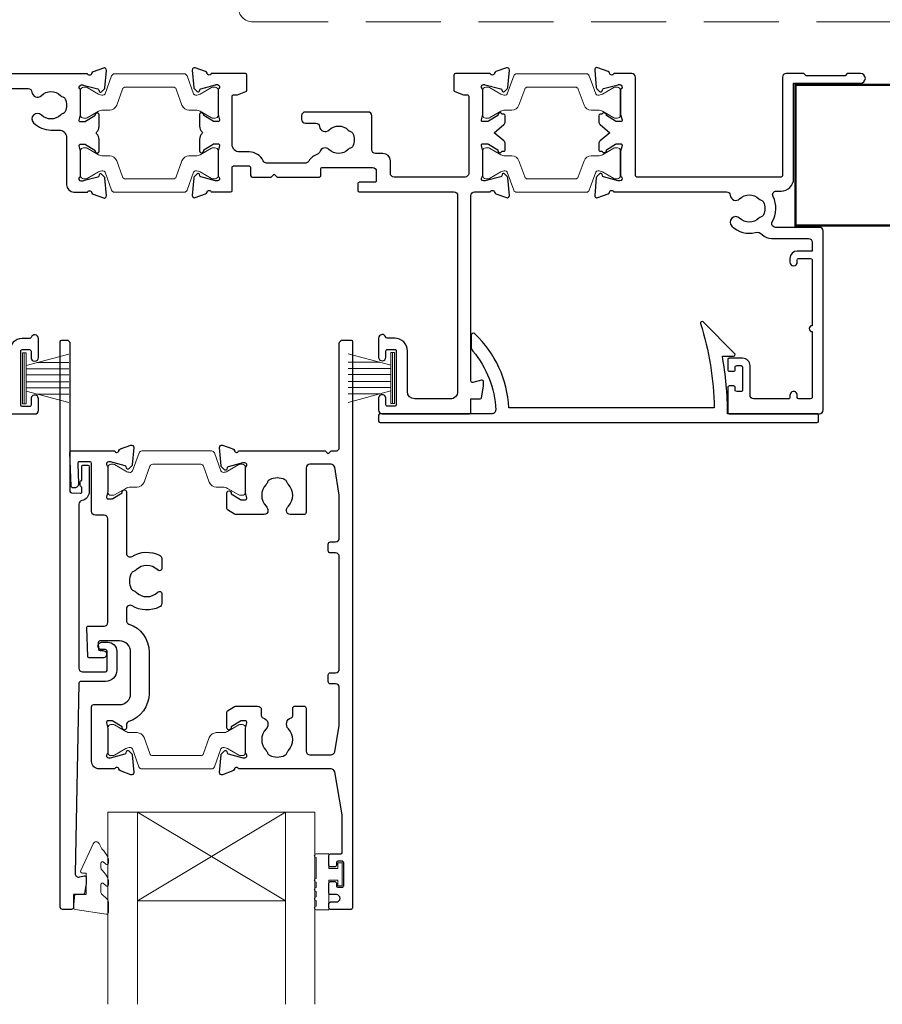
# Model space of a CAD drawing. Units: millimetres. Extents: x 23 to 1018, y -511 to 568.
# Drawn here: x 150 to 267, y 119 to 252 of the extents above; entities that cross this region are included whole.
import ezdxf

# ---------------------------------------------------------------- set-up
doc = ezdxf.new("R2010")
doc.units = ezdxf.units.MM
doc.header["$MEASUREMENT"] = 0
doc.linetypes.add('DASHED', pattern=[19.049999999999997, 12.7, -6.35])
doc.layers.add('APL Joinery', color=2, linetype='Continuous')

msp = doc.modelspace()

# ---------------------------------------------------------------- linework, layer by layer
at = {"layer": 'APL Joinery', "color": 252, "lineweight": 15}
for p, q in [((150.2202566010917, 200.0622358497536), (150.2202566010917, 206.9622358497535)), ((150.2202566010917, 206.9622358497535), (150.7202566010917, 206.9622358497535)), ((150.4702566010917, 200.0622358497536), (150.4702566010917, 206.9622358497535)), ((150.7202566010917, 200.0622358497536), (150.7202566010917, 206.9622358497535)), ((150.7202566010917, 205.2607930082687), (156.4702566010917, 206.8015008647483)), ((200.0202461419656, 205.2997419735112), (194.2702461419656, 206.8404498299908)), ((200.0202461419656, 200.1011848149961), (200.0202461419656, 207.001184814996)), ((200.5202461419656, 207.001184814996), (200.0202461419656, 207.001184814996)), ((200.2702461419656, 200.1011848149961), (200.2702461419656, 207.001184814996)), ((200.5202461419656, 200.1011848149961), (200.5202461419656, 207.001184814996)), ((152.1811411737725, 205.6522358497538), (156.4702566010917, 205.6522358497538)), ((198.5593615692848, 205.6911848149963), (194.2702461419656, 205.6911848149963)), ((150.7202566010917, 204.8122358497538), (156.4702566010917, 204.8122358497538)), ((150.7202566010917, 203.9722358497537), (156.4702566010917, 203.972235849754)), ((200.0202461419656, 204.8511848149964), (194.2702461419656, 204.8511848149964)), ((200.0202461419656, 204.0111848149962), (194.2702461419656, 204.0111848149966)), ((150.7202566010917, 203.0522358497536), (156.4702566010917, 203.052235849754)), ((200.0202461419656, 203.0911848149962), (194.2702461419656, 203.0911848149965)), ((150.7202566010917, 202.2122358497539), (156.4702566010917, 202.2122358497539)), ((156.4702566010917, 200.2229708347597), (150.7202566010917, 201.7636786912386)), ((152.1811411737714, 201.372235849754), (156.4702566010917, 201.372235849754)), ((200.0202461419656, 202.2511848149965), (194.2702461419656, 202.2511848149965)), ((194.2702461419656, 200.2619198000022), (200.0202461419656, 201.8026276564811)), ((198.5593615692859, 201.4111848149965), (194.2702461419656, 201.4111848149965)), ((150.7202566010917, 200.0622358497536), (150.2202566010917, 200.0622358497536)), ((200.0202461419656, 200.1011848149961), (200.5202461419656, 200.1011848149961))]:
    msp.add_line(p, q, dxfattribs=at)
at = {"layer": 'APL Joinery', "color": 7, "lineweight": 20}
for p, q in [((161.7764611354072, 144.852770537203), (189.7764611354072, 144.852770537203)), ((161.7764611354072, 144.852770537203), (161.7764611354072, 118.852770537203)), ((165.7764611354072, 144.852770537203), (165.7764611354072, 118.852770537203)), ((185.7764611354072, 144.852770537203), (185.7764611354072, 118.852770537203)), ((189.7764611354072, 144.852770537203), (189.7764611354072, 118.852770537203)), ((165.7764611354072, 132.852770537203), (185.7764611354072, 132.852770537203))]:
    msp.add_line(p, q, dxfattribs=at)
at = {"layer": 'APL Joinery', "color": 8, "lineweight": 5}
for p, q in [((185.7764611354072, 144.852770537203), (165.7764611354072, 132.852770537203)), ((165.7764611354072, 144.852770537203), (185.7764611354072, 132.852770537203))]:
    msp.add_line(p, q, dxfattribs=at)
at = {"layer": 'APL Joinery', "color": 7, "linetype": 'DASHED', "lineweight": 13, "ltscale": 0.8}
msp.add_lwpolyline([(179.4000925984988, 353.712116703783), (179.4000925984988, 253.712116703783, 0.4142135623730951), (181.4000925984988, 251.712116703783), (320.9537571022342, 251.7121167037831)], format="xyb", dxfattribs=at)
at = {"layer": 'APL Joinery', "color": 2, "lineweight": 25}
for points in [[(143.9791251968569, 242.6915101041055), (151.006247343292, 242.6914842940249, -0.3909468341868065), (151.5046427307014, 242.2314821722326, 0.6373843198965783), (152.7792220701326, 241.7578227473686, -0.4105353793452191), (155.379016371547, 241.7578110795495, 0.1208298210875623), (155.685705696478, 241.5745465474039, -0.2159691418846159), (155.995004715001, 241.301331216317, -0.2141168045769983), (155.9949970977625, 239.5815931783012, -0.2159691418845269), (155.6856956589457, 239.3083805871826, 0.1208298210875532), (155.379004710559, 239.125118771883, -0.4105354136279886), (152.7792102546673, 239.1251302871564, 1.000000000000007), (151.7252348018783, 238.0578272632134, 0.1972789051558564), (154.0790985385472, 237.0914706833856), (155.179100355272, 237.0914658320295, -0.4142136322479106), (156.1790959449449, 236.0914611831553), (156.1790661921082, 229.6914655140816, 0.4142129131945645), (157.1790593267788, 228.6914608652213), (158.9962187810908, 228.6914483898428, -0.76472689920824), (159.5736446341756, 228.6481965096719, 0.2637244801767047), (159.765620833073, 228.4230386580865), (161.1764516181793, 227.9095305119798, 0.5486188836333957), (161.5779175658643, 228.2175830323703), (161.3709712137766, 230.5831205513322, 0.1763271449819293), (161.2842455902001, 230.769106411516), (160.920494625189, 231.1328603812666, 0.5773492944572524), (160.5858878847629, 231.0432047809526), (160.541057696024, 230.8759009597851, -0.2679485722372144), (160.3996357892934, 230.7344807210028), (158.411135013798, 230.2016736458378, -0.06554276445481937), (158.3334900862644, 230.1914517617471), (158.179069428712, 230.1914520641504, -0.6885015606817071), (157.9790712445097, 230.7150599605233, 0.2134220131824408), (158.0790724728116, 230.9386664934758), (158.0790871404036, 234.1660473176713, 0.06325403555915891), (158.0727365724743, 234.2160472012039), (157.8854414755579, 234.9414538609989, -0.4903143806048541), (158.0790919574984, 235.1914528355823), (158.600285651376, 235.1914500996508, -0.1378719753763356), (158.7565881782489, 235.1475145989476), (160.0100522870432, 234.3823886949111, 0.361089815103675), (160.1134792524754, 234.0801563117806), (160.1988339403797, 234.0280550417939, 0.585524036567212), (160.5790873427566, 234.2414409454271), (160.5790948342513, 235.8170240169305, 0.2069804111120899), (160.263951882028, 236.5457062202942, -0.4324889310559029), (160.2639532154979, 236.8371784530094, 0.2069803173616968), (160.5791028350705, 237.565857413222), (160.5791103265648, 239.1414402650181, 0.585522401977857), (160.1988599923984, 239.3548304188567), (160.1135042035509, 239.3027301614103, 0.3610910804856493), (160.0100732902756, 239.0004982190859), (158.7566021447103, 238.235384014726, -0.1378721978349545), (158.6002989474191, 238.1914499671217), (158.0791055087105, 238.1914525316885, -0.4903144497916644), (157.885457580406, 238.441453518874), (158.0727599629331, 239.1668572500777, 0.06325436275456019), (158.0791110505141, 239.216857328319), (158.0791257180953, 242.4442389691623, 0.2134217265888938), (157.9791267674306, 242.6678461917758, -0.6885002149528963), (158.1791291398578, 243.1914520509673), (158.3335488695157, 243.1914513699272, -0.06554354586634761), (158.411194633816, 243.1812287496876), (160.399691390101, 242.6484025451406, -0.2679491707440846), (160.5411120716551, 242.5069805340476), (160.5859399632584, 242.3396774463534, 0.5773500472903175), (160.9205459727882, 242.2500182456732), (161.2843016392214, 242.6137700375035, 0.176327235479676), (161.3710290306672, 242.7997551825184), (161.5779967844942, 245.1652892578091, 0.54861860953114), (161.176533821759, 245.4733455640882), (159.7656982050305, 244.9598511942892, 0.2637245268212137), (159.5737198070151, 244.7346951579251, -0.7647261849066997), (158.9962937212456, 244.6914482814524), (143.9791340174227, 244.6915126716325, -0.4142134891955065)], [(200.4790732574568, 230.7302042072789, -0.4142135623730951), (199.9790733129708, 231.2302042072789), (199.9790733129708, 232.9304430181503, 0.4142121974443824), (198.9790804218299, 233.9304430181251), (197.9790832730089, 233.9304501269594, -0.4142135623730993), (197.4790868274424, 234.4304524570268), (197.4791082641653, 239.0304492707198, 0.414213562373095), (196.9791105942509, 239.5304516007945), (188.4791068009756, 239.5304912121753, 0.4142135623730949), (187.9791044709009, 239.0304935422609), (187.9791021408207, 238.5304935422664, 0.4142135623730971), (188.4790998107351, 238.0304912121914), (189.9062238749459, 238.0304845615644, -0.3909468341868332), (190.4046191561597, 237.5704823247133, 0.6373843198965728), (191.6791983862425, 237.0968226056013, -0.4105353793452088), (194.2789926876542, 237.0968103375967, 0.1208298210875811), (194.585681970277, 236.913545734649, -0.2159691418845733), (194.8949809257256, 236.6403303321578, -0.2141168045769921), (194.8949729114707, 234.9205922941437, -0.2159691418845473), (194.5856714095801, 234.6473797744299, 0.1208298210875483), (194.2789804188858, 234.4641180299329, -0.4105354136279879), (191.6791859629969, 234.4641301453921, 0.5633780014548188), (190.4351850733806, 234.1504612553756, -0.242446183735155), (190.1152579510456, 233.8227638371054, 0.1833929881281458), (188.9605526202231, 232.8804930652381, -0.2679490582846981), (188.5275388784569, 232.6304952999328), (183.2349218248105, 232.6305255565694, -0.291336234640656), (182.7818770079955, 232.9189888562834, 0.2913362346406302), (180.8790853589417, 234.1305368916701), (179.5790853815102, 234.1305429498784, -0.4142135656758846), (178.5790900416814, 235.1305476213042), (178.57912054908, 241.6611717713389, -0.4142121941415707), (178.7791205490778, 241.8611708370516), (179.2230566232563, 241.8611708370516, 0.0863176979211045), (179.2905862360124, 241.8729163513121), (180.4464851850569, 242.2875540589208, 0.3165778097896059), (180.5789555723002, 242.4758091456301), (180.5789493981629, 244.530533763348, 0.4142113173456199), (180.378950330196, 244.7305331623761), (175.761977225885, 244.7305546782111, -0.764726184906778), (175.1845515432153, 244.7738069364782, 0.2637245268211679), (174.9925752437346, 244.9989647621328), (173.5817444129998, 245.51247228135, 0.5486186095310804), (173.1802785790983, 245.2044197168479), (173.3872242853802, 242.838883712654, 0.1763272354796891), (173.4739499433809, 242.6528977593202), (173.837702219515, 242.2891425771861, 0.577350047290353), (174.1723090646827, 242.3787986592272), (174.2171385156026, 242.5461013291037, -0.2679491707440541), (174.3585605152489, 242.6875220221045), (176.3470622375587, 243.2203296932009, -0.0655435043265279), (176.4247080221806, 243.2305515897569), (176.5791277518381, 243.2305508701363, -0.6885002460535383), (176.7791253190353, 242.706943146881, 0.2134217265888555), (176.679124284284, 242.4833368562995), (176.6791088716332, 239.2559552154596, 0.06325436275456274), (176.6854594931972, 239.2059550780263), (176.8727551147208, 238.4805496011361, -0.4903144497917167), (176.6791048563353, 238.230550418822), (176.1579114176252, 238.2305527119454, -0.1378721978349632), (176.0016086298201, 238.2744882163438), (174.7481446154193, 239.0396141034234, 0.3610910804856878), (174.6447165190471, 239.341847009744), (174.5593612157943, 239.3939480627314, 0.585522401977747), (174.1791088927799, 239.1805614529573), (174.1791016993366, 237.6049786011597, 0.2069803173616925), (174.4942445273739, 236.8762967036832, -0.4324889310557316), (174.4942431442292, 236.5848244709682, 0.2069804111120826), (174.1790934004676, 235.8561452048695), (174.1790862070227, 234.2805621333648, 0.5855240365671818), (174.5593376205582, 234.0671726856571), (174.6446927940592, 234.1192731601086, 0.3610898151036868), (174.7481225763895, 234.4215045792534), (176.0015938163486, 235.1866188005692, -0.1378719753762944), (176.1578967527073, 235.2305528444808), (176.6790904465879, 235.2305507227199, -0.4903143806050769), (176.8727385984494, 234.9805499432627), (176.6854367405186, 234.2551450291496, 0.06325403555919872), (176.6790857065744, 234.2051452048085), (176.679070293942, 230.9777643806167, 0.2134220131825427), (176.7790694381549, 230.7541569156301, -0.6885015606816355), (176.5790663737678, 230.2305508833274), (176.4246457162192, 230.2305520201741, -0.06554276445484673), (176.3470008839602, 230.24077462794), (174.3585050744842, 230.7736002365468, -0.2679485722371721), (174.2170844858418, 230.9150217934204), (174.17225585643, 231.0823260324125, 0.5773492944571338), (173.8376499516374, 231.1719847513648), (173.4738955963385, 230.8082341719055, 0.1763271449819665), (173.3871682393178, 230.6222491200403), (173.1801998378753, 228.2567135094691, 0.5486188105632988), (173.5816629085203, 227.948657180159), (174.9924983529586, 228.4621521307454, 0.2637244801766426), (175.184476650391, 228.6873081930412, -0.7647268992082842), (175.7619029065723, 228.730554691416), (178.3790606351343, 228.7305482662882, 0.4142129164974548), (178.5790611261325, 228.9305473342556), (178.5790755726314, 232.0305476808685, -0.4142135835252996), (178.7790765191048, 232.230546748834), (180.8790765190811, 232.2305368108395, -0.4142135412193509), (181.079075572603, 232.0305358788091), (181.0790704464239, 230.9305353222278, 0.4142135492116031), (181.2790695006725, 230.7305343901978), (183.8790725033309, 230.7305164209458), (184.279070929051, 231.1305120498812), (184.6790684253351, 230.7305098941476), (190.3791953855528, 230.7304857490135, 0.4142135755349203), (190.5791962327294, 230.9304848169797), (190.5792004268719, 231.8304844891413, -0.4142135623732199), (190.7792013589019, 232.0304835571071), (197.5790755206217, 232.030451868603, -0.414213562373095), (198.0790731905361, 231.5304495385282), (198.0790671323275, 230.2304495168771, -0.4142135885615129), (197.8790661824151, 230.0304504489113), (195.779066216674, 230.0304604230148, 0.4142135885612631), (195.5790652667615, 229.8304613550494), (195.5790610726172, 228.9304613550591, 0.4142132913324724), (195.7790598956297, 228.7304604230303), (208.5791514758614, 228.7303921219186, -0.4142133901817007), (209.0791488078626, 228.2303897478817), (209.07902298358, 201.7303998615141, -0.414213584106524), (208.0790182492281, 200.7304045216856), (203.2789271535301, 200.7304201450831, -0.4142135623730355), (202.2789318879036, 201.7304248052323), (202.2789598488573, 207.2304229753047, 0.4142135623731), (200.5789677711485, 208.9304308975586), (199.549812999529, 208.930435693585, -0.3317136665977557), (199.3581436138345, 209.0733174889319, 0.8647432042508898), (198.3789677939876, 208.9305243036613), (198.3789559107061, 206.3805516671089, 0.9999999999999999), (199.3789559106954, 206.3805470075145), (199.3789598713165, 207.2304364897695, -0.4142135623732199), (199.5789608033465, 207.4304355577353), (200.5789607809079, 207.430430897575, -0.4142135623731367), (200.7789598488737, 207.2304299655452), (200.7789258297071, 199.9304308683035, -0.4142133699296298), (200.5789250306553, 199.7304318003373), (199.5789250152368, 199.7304357982241, -0.4142137581426202), (199.3789258154289, 199.9304367302545), (199.3789297769527, 200.7805198540018, 1.00000006989265), (198.378929750885, 200.7805244957881), (198.3789225272567, 199.2304429798796, 0.4145820984905153), (198.8789203196045, 198.7307010205251), (210.6790115796571, 198.7307010205333, 0.4153055135538172), (210.8790125116871, 198.9303915956834), (210.8790208999758, 200.7307010205348), (212.1110888922883, 200.7307010205348, 0.3639702342662048), (212.3080504428908, 200.8959713850014), (212.5789088185238, 202.432085566027), (212.5789088185238, 203.0807010205347, 0.4931454363915542), (212.3271450095033, 203.2738861857928), (211.13079596693, 202.9532978912074, -0.4931468744011058), (210.8790321579116, 203.1464839884972), (210.8791512584537, 228.2303795551953, -0.4142137345645103), (211.3791539264412, 228.7303771811442), (213.4962175630165, 228.7303658845219, -0.7647271082418685), (214.0736434460419, 228.6871138489307, 0.263724669621732), (214.2656197258798, 228.4619558233621), (215.6764505929127, 227.9484479364821, 0.5486188446615949), (216.0779164811165, 228.2565005723848), (215.8709698955247, 230.6220378365699, 0.1763269807077175), (215.7842443871776, 230.8080235522584), (215.4204930091292, 231.1717783206018, 0.5773502691925114), (215.0858860698168, 231.0821223327073), (215.0410565165487, 230.9148192808711, -0.2679491924311098), (214.8996345012661, 230.773398583681), (212.811134277162, 230.2405909104939, -0.06554346281495355), (212.7334885159949, 230.2303690202223), (212.5790694155535, 230.2303697398399, -0.6885002580594257), (212.3790718556413, 230.7539774696113, 0.2134217652764135), (212.479072897678, 230.9775838013375), (212.479076461578, 234.2049668734346, 0.0634819288536623), (212.4727373381188, 234.2549669030302), (212.2854423839952, 234.9803711066218, -0.4903143948261057), (212.4790927163442, 235.2303702041841), (213.1002839149951, 235.2303677753393, -0.1378721067474938), (213.2565865998027, 235.1864322861259), (214.5100509346303, 234.4213063705979, 0.3610898151036394), (214.6134779000622, 234.1190739874673), (214.6988327369911, 234.0669726265148, 0.5198077474436672), (215.0740348806383, 234.2303585773327), (215.3240348806353, 234.2303574122925, 0.4142135623733032), (215.5240358126655, 234.4303564802583), (215.5240396144827, 235.2461690074506, 0.2225848817215157), (215.3441336045776, 235.6302804854415), (214.0240465310544, 236.7303634720815), (215.3441438576504, 237.8304341550424, 0.2225848817215498), (215.52405344759, 238.214543956235), (215.5240572494072, 239.0303564834271, 0.4142135623730118), (215.3240581814416, 239.2303574154569), (215.0740581814441, 239.2303585804971, 0.5198077474430182), (214.6988575606229, 239.3937480283116), (214.6135022380963, 239.3416474628959, 0.3610898151037527), (214.510072455766, 239.0394160437509), (213.2566009897739, 238.2743018109459, -0.1378721067474567), (213.1002978954803, 238.2303677785255), (212.4791066968294, 238.23037020737, -0.4903143948261865), (212.2854586945605, 238.4803711098048), (212.4727604096759, 239.2057735677154, 0.06314767713830435), (212.4791168456248, 239.2557735381192), (212.4791168456248, 242.4831566102166, 0.2134612433556133), (212.3791275575468, 242.7067638739752, -0.6885002580594821), (212.579129997642, 243.2303697396821), (212.7335490980836, 243.2303690200642, -0.06554346281514538), (212.8111947639761, 243.2201464061097), (214.8996900220555, 242.6873201994656, -0.2679491924312081), (215.0411107192458, 242.545898184183), (215.0859387131934, 242.3785947145291, 0.5773502691927064), (215.4205448168691, 242.288935607994), (215.7842995852125, 242.6526869860422, 0.1763269807077135), (215.8710268270027, 242.838671893413), (216.0779954556838, 245.2042071776227, 0.5486187866259595), (215.6765324388448, 245.512263557566), (214.2656967900844, 244.9987688216584, 0.2637246696216455), (214.0737184117102, 244.7736125853801, -0.7647271082415622), (213.4962921255867, 244.7303659315851), (208.7791306576428, 244.7303879143141, 0.4142140472026588), (208.5791297256115, 244.530388515286), (208.5791235519096, 242.4758087202007, 0.3165778097895899), (208.7115939391527, 242.2875536334915), (209.8674928881974, 241.8729159258828, 0.08631769792110555), (209.9350225009532, 241.8611704116222), (210.3791214562343, 241.8611704116222, -0.4142148222896035), (210.5791214562323, 241.6611695512977), (210.5790765861462, 231.2302007002984, -0.4142122299637176), (210.0790765306376, 230.7302030303784), (200.4790732852137, 230.7302042072789)], [(141.9789312105607, 198.6915164929466), (151.8789318699499, 198.6915164929528, 0.4142730796047747), (152.3789340845958, 199.1914722094162), (152.3789409209457, 200.7415537253265, 1.000000069892615), (151.3789408948773, 200.7415581587633), (151.3789371457417, 199.8914750435584, -0.4142137619092492), (151.1789361274287, 199.6914759256241), (150.178936113151, 199.6914810171996, -0.4142133699296764), (149.9789371314679, 199.8914819030573), (149.9789694653649, 207.1914810003065, -0.4142135623732199), (150.1789703474261, 207.3914801144441), (151.1789703249888, 207.3914757041279, -0.4142135675790038), (151.3789694429236, 207.1914748220664), (151.3789656946419, 206.3415853009882, 0.9999999999999999), (152.3789657463226, 206.3415808860469), (152.3789769925089, 208.8915535527473, 0.8647432025434346), (151.3998024705226, 209.0343556283887, -0.3317136665978714), (151.2081317900073, 208.8914755755312), (150.1789769629007, 208.8914801144296, 0.4142135623730706), (148.4789694653796, 207.1914876442587)]]:
    msp.add_lwpolyline(points, format="xyb", dxfattribs=at)
for points in [[(229.6261129767082, 244.7749387296199, 0.2637246696217103), (229.4341366968705, 245.0000967551885), (228.023305834107, 245.5136046405144, 0.5486187866259873), (227.6218399461012, 245.2055520023489), (227.8287865272256, 242.8400147892276, 0.1763269807076824), (227.915512035573, 242.6540290735393), (228.2792634136212, 242.2902743051959, 0.5773502691928487), (228.613870352934, 242.3799302930906), (228.6586999062017, 242.5472333449261, -0.2679491924311971), (228.8001219214844, 242.6886540421165), (230.7886242953988, 243.2214617153038, -0.06554346281515207), (230.8662700565659, 243.2316836055754), (231.0206891570075, 243.2316828859575, -0.6885002580594273), (231.2206867169195, 242.7080751561864, 0.2133823708734547), (231.1206760250218, 242.48446882446), (231.1206760250218, 239.2570857523626, 0.06336117211426721), (231.1270212344417, 239.2070857227668), (231.3143161885654, 238.4816815191757, -0.4903143948262209), (231.1206658562164, 238.2316824216134), (230.5994725077552, 238.2316848504581, -0.1378721067474342), (230.4431698229479, 238.2756203396714), (229.1897054881203, 239.0407462551996, 0.3610898151036183), (229.0862785226881, 239.3429786383301), (229.0009236857592, 239.3950799992824, 0.5198077474430123), (228.6257215421122, 239.231694048465), (228.3757215421148, 239.2316952135052, 0.4142135623729077), (228.1757206100851, 239.0316961455394), (228.1757168082678, 238.2158836183476, 0.2225848817215103), (228.355622818173, 237.8317721403564), (229.6757098917, 236.731689153713), (228.3556125651081, 235.6316184707555, 0.2225848817215017), (228.1757029751685, 235.2475086695631), (228.1756991733513, 234.4316961423708, 0.4142135623732408), (228.3756982413172, 234.2316952103408), (228.6256982413143, 234.2316940453006, 0.5198077474435439), (229.0008988621359, 234.0683045974858), (229.0862541846623, 234.1204051629015, 0.3610898151036665), (229.1896839669925, 234.4226365820466), (230.4431554329847, 235.1877508148516, -0.1378721067474886), (230.5994585272782, 235.2316848472719), (231.1206518757392, 235.2316824184275, -0.4903143948261022), (231.314299878008, 234.9816815159929), (231.1269981628926, 234.2562790580819, 0.06302693556610563), (231.1206356409752, 234.206279087678), (231.1206356409752, 230.9788960155809, 0.2134363966435363), (231.2206310150218, 230.7552887518227, -0.6885002580594197), (231.0206285749263, 230.2316828861155), (230.8662094744849, 230.2316836057335, -0.06554346281494412), (230.7885638085926, 230.241906219688), (228.8000664007031, 230.7747324263319, -0.2679491924311181), (228.6586457035127, 230.9161544416143), (228.6138177095649, 231.0834579112691, 0.5773502691925141), (228.2792116058894, 231.1731170178036), (227.9154568375459, 230.8093656397555, 0.1763269807077233), (227.8287295957556, 230.6233807323849), (227.6217609670747, 228.257845448175, 0.5486187866258723), (228.0232239839136, 227.9497890682317), (229.4340596326741, 228.4632838041393, 0.2637246696216419), (229.6260380110486, 228.6884400404176, -0.7647271082418219), (230.2034642971718, 228.7316866942126), (245.4482329539736, 228.7316366218672, -0.3909468341867541), (245.9466282351873, 228.2716343850161, 0.6373843198965655), (247.2212074652702, 227.7979746659039, -0.4105353793452055), (249.8210017666817, 227.7979623978993, 0.1208298210875812), (250.1276910493046, 227.6146977949518, -0.2159691418845705), (250.4369900047533, 227.3414823924606, -0.2141168045769934), (250.4369819904981, 225.6217443544465, -0.2159691418845186), (250.1276804886078, 225.3485318347327, 0.1208298210875556), (249.8209894979135, 225.1652700902357, -0.4105354136279943), (247.2211950420243, 225.1652822056947, 0.9999999999999799), (246.1672193428391, 224.0979794250711, 0.2609353577975179), (249.3234541553065, 223.2291270675328, -0.2675868644427237), (250.2830900413257, 222.9520755481681, 0.2037462020447886), (251.5072975203244, 222.4316079348932), (256.5205922254695, 222.4315910963603, -0.4142135672363289), (257.0205898953839, 221.9315887704365), (257.0205819731129, 220.7315891354172), (255.0205319404099, 220.7315984559712, 0.4142135623730868), (254.0205272802605, 219.7316031161422), (254.0205249501803, 219.2316031161477, 1.000000000000028), (255.0205249501696, 219.2315984559873), (255.0205263482176, 219.5315984559841, -0.414213562373116), (255.2205272802475, 219.7315975239499), (256.8205773129548, 219.73159006746, -0.414213562373095), (257.0205763809206, 219.5315891354303), (257.0205349054933, 210.6315891355268, 0.9999999999999999), (257.020531177365, 209.8315891355355), (257.0204897019378, 200.9315891356321, -0.4142135623729597), (256.8204887699078, 200.7315900676663), (255.2204387371998, 200.7315975241561, -0.4142135623730638), (255.0204396692341, 200.9315984561863), (255.0204410672822, 201.2315984561828, 1.000000000000043), (254.020441067293, 201.2316031163434), (254.0204396692448, 200.9316031163464, -0.4142135623732511), (253.820438737215, 200.7316040483806), (252.1204320663386, 200.7316217570212), (249.1203730616361, 200.7316413270521, -0.4142191012687811), (248.6203763234055, 201.231654044117), (248.6204780694509, 205.2320252453242, 0.4142334282085409), (247.6204780717511, 206.2320930710526), (245.8204077247325, 206.2320930710526, 0.4144267084409146), (245.6204679979213, 206.0320930710526), (245.6204679979213, 204.682058598958, 0.4144267084409461), (245.8204077247316, 204.4820585989577), (246.4204077247247, 204.4820585989577, 0.4142135623732199), (246.6204077247227, 204.682058598958), (246.6204077247228, 205.0320585998788, -0.4142236586083265), (246.8204146188365, 205.2320585997599), (247.4204748920396, 205.232037917412, -0.4142034662099621), (247.6204679979213, 205.0320379175309), (247.6204679979213, 201.9320379156888, -0.4142236586082017), (247.4204611038075, 201.7320379158077), (246.8204008306044, 201.7320585981556, -0.4142034662099724), (246.6204077247227, 201.9320585980371), (246.6204077247227, 202.2820585989579, 0.4142135623732199), (246.4204077247247, 202.4820585989577), (245.8204077247316, 202.4820585989577, 0.4144267084409468), (245.6204679979213, 202.2820585989588), (245.6204679979213, 198.9320999610305, 0.4142135623733656), (245.8204679979214, 198.7320999610305), (258.0204817796534, 198.7320999610373, 0.4149431342715182), (258.5204841097283, 199.2315821454044), (258.5205968856076, 223.4315817854015, 0.4142135672363372), (258.0205992156932, 223.9315841154762), (252.0717904216232, 223.9316053136547, -0.5773503161546808), (251.6387812441066, 224.6816073822181, 0.253140860498333), (251.7337927525453, 228.1059975740459, -0.5590068266798699), (252.1800026309856, 228.8316052507419), (252.8206220505232, 228.8316027313685, 0.4142135623730583), (254.5206299727687, 230.531594809069), (254.5206900888374, 243.4315948089402), (263.5706900887478, 243.4315526344888, 0.9999999999999124), (263.5706961469564, 244.7315526344748), (261.7706961469758, 244.7315610227633), (261.4706947489309, 244.4315624208148), (256.2206947489882, 244.4315868866568), (255.9206961470394, 244.731588284702), (253.5206961470654, 244.7315994690869, 0.414213562373145), (253.0206938169905, 244.2316017991723), (253.0206299727935, 230.9316017993095, -0.4142135623729494), (252.8206290407637, 230.7316027313437), (233.3206290409259, 230.7316721677333, -0.4142135623730951), (233.1206299729601, 230.9316730997631), (233.1206938171571, 244.2316730996133, 0.4142135623733698), (232.6206961472423, 244.731675429688), (230.2035388597339, 244.7316866940287, -0.7647271082415249)], [(211.1324289060837, 207.1963491266859, -0.1673904880680089), (214.2273213862965, 199.2505542455188, -0.4258947970855305), (213.7277156923164, 198.7307010205291), (198.5952336460058, 198.7307010205291, 0.4142135623730951), (198.3952336460058, 198.5307010205291), (198.3952336460058, 197.7307010205291, 0.414213562373095), (198.5952336460058, 197.5307010205291), (257.6952317819438, 197.5307010205291, 0.41421219744427), (257.8952317819416, 197.7307000884971), (257.8952355100698, 198.5307000884971, 0.414214927303071), (257.6952355100721, 198.7307010205291), (245.5951589635022, 198.7307010205298, 0.0458492826918528), (244.8783984108188, 206.5307555434709), (246.3954720449396, 206.5307555434709, 0.6681644877227664), (246.536898934991, 206.8721713656776), (242.2669683111536, 211.1424361736852, 0.7836013255197223), (241.9346172508664, 210.9414555865602, -0.0708428448702255), (243.7873533282116, 199.5307010205291), (216.0161432445575, 199.5307010205293, 0.1916293276203195), (211.4018666475469, 209.5281744175789, 0.6589310002375165), (210.8952520453073, 209.3106648634405), (210.8952520453073, 207.8429563167661, 0.1776152535753068)], [(160.924697420359, 166.8170485989921, -1.000001247477979), (160.9246961729318, 167.8170485989908), (161.7646961729318, 167.8170485989303, -0.4142135623731161), (162.9646961728455, 166.6170485988438), (162.9646961726584, 164.0170499461373, -0.4142131480051202), (161.4646982946619, 162.5170499462467), (158.1335465820972, 162.5170469313727, 0.4090556798605005), (157.8335936847261, 162.2223388835702), (157.3508137965249, 136.5639655364807, 0.4990850685103431), (157.9802567325002, 136.0716291241874), (158.5857571453819, 136.2340362851141, -0.4931993782706412), (158.8376229997507, 136.0408390797926), (158.8376885076563, 135.2096756915495), (158.5994681571993, 133.8568400627336, -0.3640266936166952), (158.402504771414, 133.6915243598411), (157.1377601145632, 133.6914854446511), (157.1378152911585, 131.9915262301681, -0.4142230690368924), (156.837815291295, 131.6915164928882), (155.6388015511355, 131.6915164929528, -0.4143381058805624), (155.338793047464, 131.9915411142687), (155.338793047464, 208.4935983162874, -0.3930364264768316), (155.5470296350129, 208.6915164929528), (156.1447277934024, 208.6915164929528, -0.4142135623724457), (156.6447277934024, 208.1915164929539), (156.6447277934556, 188.2048669411551, 0.4040243432634725), (156.8377466001846, 188.0049888209341), (158.0378684347793, 187.9630718644057, 0.4244767262019327), (158.2448496280502, 188.1629499846139), (158.2448496280709, 188.8152399896744, -0.4142135623870802), (158.0448496280615, 189.0152399896744), (158.0448496280615, 189.5152399896744, -0.4142135624292025), (158.2448496280997, 189.7152399896742), (158.2448496281586, 191.5616524333993, -0.4142135623732614), (158.4448496281648, 191.761652433393), (159.0448496281649, 191.7616524333739, -0.414213562373095), (159.2448496281586, 191.5616524333674), (159.2448496280502, 188.1629499845821, -0.3631794387678932), (158.2565283330021, 186.9817674729526, 0.3631794387661307), (157.8447277933988, 186.4896080931101), (157.844727792553, 164.3170455325505, 0.414213976735974), (158.3447284998874, 163.8170455325239), (161.4646964555926, 163.8170499462455, 0.4142131480050988), (161.6646961726584, 164.017049946231), (161.6646961728456, 166.6170499462343, 0.414214293141591), (161.4646956738598, 166.8170499462485)], [(181.5505450089464, 159.1901153178391), (182.0265754905568, 159.1901184799421, -0.4142110241685519), (182.5265711575667, 158.6901184799609), (182.5265711575667, 157.8981507793013, 0.3419987131196567), (182.7515711575667, 157.6076770283357, -0.575836656800323), (183.1716026366239, 156.108613846449, 0.4062616689885017), (183.1717495426773, 153.1794672167258, -0.1147835068334825), (183.3825807892378, 152.8303404901809, 0.2021099183147265), (183.636768080875, 152.5367263146194, 0.2333262151504634), (185.7167954740488, 152.5368306346326, 0.2021099183147544), (185.9709533130312, 152.8304703053249, -0.1147835068335066), (186.1817495388918, 153.1796181778335, 0.4062616689885026), (186.1816026328384, 156.1087648075567, -0.5615777686784734), (186.5641498538583, 157.597363449574, 0.3299802344753565), (186.7766760877578, 157.884327454712), (186.7766760877579, 158.8901184799421, -0.4142135623730949), (187.0766760877579, 159.1901184799422), (188.2766760877579, 159.1901184799421, -0.414213562373095), (188.5766760877579, 158.8901184799421), (188.5766760877579, 153.0906888886569, 0.4142341105351923), (189.0767111654099, 152.5906888898873), (191.9568212456426, 152.5908909448859, 0.3643200463198276), (192.4493089309318, 153.0046965430298), (193.0766763277224, 156.5474915584087), (193.0766763277224, 161.6901184799421, 0.414213562373095), (192.5766763277224, 162.1901184799421), (191.8766763277224, 162.1901184799421, -0.414213562373095), (191.5766763277224, 162.4901184799421), (191.5766763277224, 163.3901184799421, -0.4142135623730932), (191.8766763277224, 163.6901184799421), (192.5766763277224, 163.6901184799421, 0.414213562373095), (193.0766763277224, 164.1901184799421), (193.0766763277224, 179.3906664383202, 0.414213562373095), (192.5766763277224, 179.8906664383202), (191.8766763277224, 179.8906664383202, -0.414213562373095), (191.5766763277224, 180.1906664383202), (191.5766763277224, 181.0906664383202, -0.4142135623730811), (191.8766763277224, 181.3906664383202), (192.5766763277224, 181.3906664383202, 0.414213562373095), (193.0766763277224, 181.8906664383202), (193.0766763277224, 187.7332933598535), (192.4493089309318, 191.4760883752324, 0.3643200463198273), (191.9568212456426, 191.8898939733763), (189.0767101921029, 191.8900904219784, 0.4142335403769379), (188.5766760877579, 191.3900904231415), (188.5766760877579, 185.3906664383201, -0.414213562373083), (188.2766760877579, 185.0906664383201), (186.4265877786787, 185.0906664383202, -0.4115455523708779), (185.9266085618339, 185.5861076310973, -0.1977574306296565), (186.1816026328385, 186.2220201107056, 0.4062616689884791), (186.1817495388918, 189.1511667404287, -0.1147835068334974), (185.9709533130312, 189.5003146129374, 0.2021099183147491), (185.7167954740487, 189.7939542836297, 0.2333262151504634), (183.636768080875, 189.7940586036428, 0.2021099183147524), (183.3825807892378, 189.5004444280813, -0.1147835068334868), (183.1717495426772, 189.1513177015364, 0.406261668988479), (183.1716026366239, 186.2221710718132, -0.1978785393940496), (183.4265289548764, 185.5858134637683, -0.4113767876309079), (182.9265578109668, 185.0906555077175), (179.1505224866417, 185.0906304248455, -0.1378728341888861), (178.8900159656669, 185.163854039626), (177.9734861327949, 185.7233014746618, -0.2614122818714359), (177.8776874126576, 185.8940110507444), (177.8776769157436, 188.0406173185419, -0.5855348674130537), (178.2579351444002, 188.2540026872825), (178.3432898031566, 188.2018987852197, -0.3610793153433049), (178.446713233836, 187.8996727452102), (179.7001880969416, 187.1345549368252, 0.1378733496379115), (179.8564926165269, 187.0906207679616), (180.3776829434588, 187.0906252845866, 0.4903144743775465), (180.571329631012, 187.3406258488278), (180.3840274834473, 188.0660292128161, -0.06325430072124982), (180.3776764049227, 188.1160292427787), (180.3777690742765, 191.3433816801241, -0.2134221418643112), (180.4777704495188, 191.5669882950532, 0.6885022295549106), (180.2777720648736, 192.0905963228528), (180.1233495941823, 192.0905964464447, 0.06554257906709375), (180.0457048924515, 192.0803745297755), (178.0572058765398, 191.5475670318451, 0.267948239610119), (177.9157840934068, 191.4061469735411), (177.8709527794814, 191.2388395032003, -0.5773509455225054), (177.5363452648936, 191.1491848783594), (177.1725946469498, 191.5129427024171, -0.1763255966483669), (177.0858702544812, 191.6989272683188), (176.878923608928, 194.1653704120442, -0.5486182408732677), (177.2803889856179, 194.4734232722738), (178.6912195882007, 193.9599183611558, -0.2637251515202669), (178.883196376105, 193.734760150664, 0.7647797886713869), (179.4606355528278, 193.6915457227237), (191.1766960349842, 193.6908954163052), (191.5766763277224, 193.2909151235671), (191.9766566204604, 193.6908954163052), (192.5766569860725, 193.6908658532096, 0.4142247519254914), (193.0766760877578, 194.1908658528448), (193.0766760877578, 208.1915164929528, -0.414213562373095), (193.5766760877578, 208.6915164929528), (194.6767667342837, 208.6915164929528, -0.4069543015062193), (194.8766760877578, 208.4893542182246), (194.8766760877578, 131.8915164929527, -0.4142135623730534), (194.6766760877578, 131.6915164929528), (191.8766760877577, 131.6915164929528, -0.4142135623731367), (191.6766760877578, 131.8915164929528), (191.6766760877578, 132.4915164931517, -0.4142029053179003), (191.8766688106378, 132.6915164930193), (192.6767081721282, 132.6915344068739, 0.9999781985077364), (192.6767075826662, 133.6914926281763), (191.8766089204541, 133.6915096000636, -0.4144166159517338), (191.6766760877578, 133.8915095999448), (191.6766760877578, 135.2414751308811, -0.4144267084409729), (191.8766158145681, 135.44147513088), (192.4766158145611, 135.44147513088, -0.4142135623732199), (192.6766158145591, 135.2414751308802), (192.6766158145591, 134.8914751299594, 0.4142034662099544), (192.8766089204409, 134.6914751300778), (193.476669193644, 134.69145444773, 0.414223658608134), (193.6766760877578, 134.8914544476111), (193.6766760877578, 137.9914544494531, 0.4142034662099984), (193.4766829818761, 138.1914544493343), (192.876622708673, 138.1914751316822, 0.4142236586083421), (192.6766158145593, 137.9914751318011), (192.6766158145591, 137.6414751308803, -0.4142135623732199), (192.4766158145611, 137.44147513088), (191.8766158145681, 137.44147513088, -0.4144267084409722), (191.6766760877578, 137.6414751308803), (191.6766760877578, 138.9915096029749, -0.4144267084408886), (191.876615814569, 139.1915096029749), (193.276778803726, 139.1915096029749, 0.4141959870106192), (193.476778803366, 139.3914976016921), (193.4777342136807, 144.313300840643, 0.04335279054028934), (193.4627652047591, 144.4857381945225), (192.4492985557582, 150.2791139082951, 0.3643494760208956), (191.9567585285926, 150.6929252333495), (179.4605298488119, 150.6920962174559, 0.764870160305657), (178.88306747824, 150.6489516860636, -0.2637251515199696), (178.6910885917974, 150.4237952648671), (177.2802532032453, 149.9103035031652, -0.5486182408733694), (176.8787906977241, 150.2183601051673), (177.0857593908096, 152.5818583093908, -0.1763255966484283), (177.1724855167099, 152.7678420669855), (177.5362395249778, 153.1315965007548, -0.5773509455224972), (177.8708462039414, 153.0419387572681), (177.915675958505, 152.8746308690928, 0.2679482396105243), (178.0570964235518, 152.7332094926983), (180.0455904734403, 152.2003834613425, 0.06554257906678065), (180.1232350798961, 152.1901608210001), (180.2776575505779, 152.1901595053251, 0.6885022295607188), (180.4776608154135, 152.7137656690527, -0.2134221418644449), (180.3776615242606, 152.9373732160173), (180.3776764049227, 156.1647556754836, -0.0632543007212486), (180.3840274834473, 156.2147557054462), (180.571329631012, 156.9401590694345, 0.4903144743775028), (180.3776829434588, 157.1901596336757), (179.8564926165269, 157.1901641503007, 0.1378733496379046), (179.7001880969416, 157.146229981437), (178.446713233836, 156.3811121730521, -0.3610793153432861), (178.3432898031566, 156.0788861330425), (178.2579351444002, 156.0267822309798, -0.5855348674130633), (177.8776769157436, 156.2401675997203), (177.8776874126576, 158.3867738675179, -0.26141228187142), (177.9734861327949, 158.5574834436005), (178.8892544527322, 159.1164660531138, -0.1377960271986913), (179.1496102237255, 159.1896896461716, -5.878159324110924e-05)], [(164.6203006004289, 170.2854010430141, -0.32252819086467), (167.3513400218972, 166.4920200906008), (167.3513400218972, 160.8920229747054, -0.322609332211144), (164.6191853792002, 157.0982691411039, 0.3226093322111438), (164.2776660488631, 156.6240499119037), (164.2776660488631, 156.2420402154484, -0.5855347902515996), (163.8974068258006, 156.0286566762351), (163.8120524098575, 156.080760976064, -0.3610793153436052), (163.7086303876011, 156.3829874980403), (162.4551590900808, 157.1481111478107, 0.1378733496379752), (162.2988547752374, 157.192046045078), (161.7776650491626, 157.1920439572849, 0.490313232164412), (161.5840166958425, 156.9420439076081), (161.7713153627631, 156.2166400586313, -0.06325430072125451), (161.7776662082794, 156.1666399990722), (161.777666048822, 152.9392575395715, -0.2134221418643356), (161.6776657156231, 152.7156504586223, 0.688502229560438), (161.8776665403677, 152.1920433628528), (162.0320890110536, 152.1920439588945, 0.06554257906683122), (162.1097336651475, 152.2022662374002), (164.0982301980698, 152.7350830020492, 0.2679482396103617), (164.239651322161, 152.8765037194001), (164.2844818564059, 153.0438113986599, -0.5773509455224384), (164.619088953185, 153.1334675828247), (164.9828412662953, 152.7697114539072, -0.1763255966484206), (165.0695665254805, 152.5837272921571), (165.2765241948021, 150.2181936930612, -0.5486182408732169), (164.8750602536923, 149.9101389619419), (163.4642272581094, 150.4236372983575, -0.2637251515201537), (163.272249420934, 150.6487946142041, 0.7647271082423568), (162.6948233363535, 150.6920439588977), (160.5756258366006, 150.6920403899093, -0.41421405564127), (159.575624152478, 151.6920403899078), (159.5756241524779, 159.0920128571226, -0.4142123890954933), (159.8756229507313, 159.3920128571202), (163.3513460306302, 159.3920229747173, 0.414212389095475), (164.8513400218972, 160.8920229747053), (164.8513400218972, 166.4920200906008, 0.4142140924881814), (163.3513373070085, 167.9920200905983), (160.6783424402007, 167.9920144382094, 0.4244742821915564), (160.4784646367822, 167.7850345388755), (160.5098933328028, 166.8850344384522, 0.4040268610266202), (160.7097719350446, 166.6920143377869), (161.1009537925944, 166.6920151922024, -1.000572621221121), (161.1015282959939, 165.6920155210829), (159.2440831882882, 165.6920127434512, -0.404026820904491), (159.0442046136403, 165.8850328441164), (158.9080136200878, 169.7850326338961, -0.4244745881607737), (159.1078916309125, 169.99201253323), (161.2789218157937, 169.9920140243179, 0.4142133862168954), (161.7789214723881, 170.4920140670059), (161.7789202751966, 184.5145391414594, 0.4142123640895118), (161.2789222781074, 185.0145390987672), (160.0768760642751, 185.0145439139498, -0.4142123890955483), (159.5768780671859, 185.5145439139457), (159.5768780671858, 192.0145495183708, 0.4142119878648097), (159.3768791423276, 192.2145495183681), (157.8975979638311, 192.2145558578393, 0.4244767262019852), (157.6977187232856, 192.0075759585081), (157.7946436394446, 189.2320095074128, -0.4244767262019727), (157.2949449891363, 188.714559759088), (157.0052402332722, 188.7145616345197, -0.4040243432635721), (156.8053633625874, 188.9075817351813), (156.6447277934415, 193.4844733703573, -0.4244762990992485), (156.8446068735132, 193.6914532696892), (162.6960772510614, 193.6914513618799, 0.7647271082423206), (163.273503335642, 193.7347007065734, -0.2637251515201678), (163.4654811728173, 193.9598580224201), (164.8763141684002, 194.4733563588356, -0.5486182408733041), (165.27777810951, 194.1653016277164), (165.0708204401884, 191.8228772419556, -0.1763255966484447), (164.9840951810033, 191.6368930802053), (164.620342867893, 191.2731369512879, -0.5773509455227873), (164.285735771114, 191.3627931354528), (164.2409052368691, 191.5301008147125, 0.2679482396103945), (164.0994841127778, 191.6715215320633), (162.1109875798556, 192.2043382967123, 0.06554257906682749), (162.0333429257614, 192.2145605752181), (161.8789204550757, 192.2145611712598, 0.6885022295605647), (161.6789196303311, 191.6909540754904, -0.2134221418643669), (161.7789199635298, 191.4673469945411), (161.7789201229874, 188.2399645350405, -0.06325430072129955), (161.772569277471, 188.1899644754814), (161.5852706105505, 187.4645606265045, 0.4903132321645137), (161.7789189638704, 187.2145605768275), (162.3001086899452, 187.2145584890344, 0.1378733496379783), (162.4564130047886, 187.2584933863017), (163.709884302309, 188.0236170360721, -0.3610793153436067), (163.8133063245654, 188.3258435580484), (163.8986607405085, 188.3779478578772, -0.5855347615897412), (164.278919963571, 188.164564340008), (164.2789206727454, 179.8581097913926, 0.5837384953862534), (165.0371501442401, 179.429953857769, -0.2552406567668907), (168.7719282571912, 179.5902766883798, -0.2859004687599682), (169.0513400218972, 179.1415665030152), (169.0513400218972, 177.7862970441417, -0.6422242448302795), (168.5551623108862, 177.5593294127436, -0.01476951230998852), (168.5159888173126, 177.5952637876178, 0.406261668988494), (165.5868421875895, 177.5954106936711, -0.1147835068335051), (165.2376943150808, 177.3846144678105, 0.2021099183147784), (164.9440546443885, 177.1304566288281, 0.2333262151504638), (164.9439503243754, 175.0504292356542, 0.2021099183147526), (165.2375644999369, 174.7962419440171, -0.1147835068334832), (165.5866912264818, 174.5854106974566, 0.4062616689884943), (168.5158378562049, 174.5852637914033, -0.01486320364615897), (168.5552701402488, 174.6214146767635, -0.6420565326630531), (169.0513400218972, 174.3943538886243), (169.0513400218972, 173.0391079820586, -0.2859004687598986), (168.7719282571913, 172.5903977966941, -0.255240656766887), (165.0371501442401, 172.7507206273053, 0.583738524003365), (164.2789206727454, 172.3225646509935), (164.2789206727454, 170.7595736620658, 0.3225281908646731)]]:
    msp.add_lwpolyline(points, format="xyb", close=True, dxfattribs=at)
at = {"layer": 'APL Joinery', "color": 252, "lineweight": 15}
for points in [[(158.0791183843047, 239.0914641306047, 0.4142135623730961), (158.4791183843047, 238.6914641306047), (158.7716820788466, 238.6914641306047, 0.1319569453013689), (158.9720965870632, 238.7452936164123), (160.5001837760291, 239.629975673182, -0.1319569453013706), (161.1014273006793, 239.7914641306047), (162.0238122431424, 239.7914641306047, 0.3152987888789851), (162.9635048639284, 240.449443987279), (163.756533474547, 242.628272187935, -0.315298788878984), (164.1324105228613, 242.8914641306047), (170.6258262457482, 242.8914641306047, -0.3152987888789944), (171.0017032940625, 242.628272187935), (171.794731904681, 240.449443987279, 0.3152987888789933), (172.7344245254669, 239.7914641306047), (173.6568094679301, 239.7914641306047, -0.1319569453013672), (174.2580529925802, 239.6299756731821), (175.7861401815461, 238.7452936164123, 0.1319569453013538), (175.9865546897628, 238.6914641306047), (176.2791183843047, 238.6914641306046, 0.414213562373094), (176.6791183843046, 239.0914641306047), (176.6791183843046, 242.4914641306047, 0.414213562373095), (176.2791183843047, 242.8914641306047), (175.9865546897629, 242.8914641306047, 0.1319569453013592), (175.7861401815462, 242.8376346447971), (174.2580529925799, 241.9529525880273, -0.1319569453013404), (173.6568094679301, 241.7914641306047), (173.6446943251396, 241.7914641306047, -0.3152987888789835), (173.3627865389037, 241.988858087607), (172.4749124173351, 244.4282721879349, 0.3152987888789865), (172.0990353690208, 244.6914641306046), (162.6592013995886, 244.6914641306047, 0.3152987888789848), (162.2833243512742, 244.428272187935), (161.3954502297056, 241.988858087607, -0.3152987888790007), (161.1135424434698, 241.7914641306047), (161.1014273006791, 241.7914641306047, -0.1319569453013445), (160.5001837760292, 241.9529525880272), (158.9720965870632, 242.8376346447971, 0.1319569453013741), (158.7716820788466, 242.8914641306047), (158.4791183843047, 242.8914641306047, 0.4142135623731054), (158.0791183843047, 242.4914641306046)], [(212.479115063672, 239.0912823631522, 0.4142135623730961), (212.879115063672, 238.6912823631522), (213.1716787582139, 238.6912823631522, 0.1319569453013689), (213.3720932664305, 238.7451118489598), (214.9001804553964, 239.6297939057295, -0.1319569453013706), (215.5014239800466, 239.7912823631522), (216.4238089225097, 239.7912823631522, 0.3152987888789851), (217.3635015432957, 240.4492622198266), (218.1565301539142, 242.6280904204825, -0.315298788878984), (218.5324072022286, 242.8912823631522), (225.0258229251155, 242.8912823631522, -0.3152987888789944), (225.4016999734298, 242.6280904204825), (226.1947285840482, 240.4492622198266, 0.3152987888789933), (227.1344212048342, 239.7912823631522), (228.0568061472974, 239.7912823631522, -0.1319569453013672), (228.6580496719475, 239.6297939057296), (230.1861368609134, 238.7451118489598, 0.1319569453013538), (230.3865513691301, 238.6912823631522), (230.679115063672, 238.6912823631521, 0.414213562373094), (231.0791150636719, 239.0912823631522), (231.0791150636719, 242.4912823631522, 0.414213562373095), (230.679115063672, 242.8912823631522), (230.3865513691302, 242.8912823631522, 0.1319569453013592), (230.1861368609135, 242.8374528773446), (228.6580496719472, 241.9527708205748, -0.1319569453013404), (228.0568061472974, 241.7912823631522), (228.0446910045069, 241.7912823631522, -0.3152987888789835), (227.762783218271, 241.9886763201545), (226.8749090967024, 244.4280904204824, 0.3152987888789865), (226.499032048388, 244.6912823631521), (217.0591980789559, 244.6912823631522, 0.3152987888789848), (216.6833210306415, 244.4280904204825), (215.7954469090729, 241.9886763201545, -0.3152987888790007), (215.5135391228371, 241.7912823631522), (215.5014239800464, 241.7912823631522, -0.1319569453013445), (214.9001804553965, 241.9527708205748), (213.3720932664305, 242.8374528773446, 0.1319569453013741), (213.1716787582139, 242.8912823631522), (212.879115063672, 242.8912823631522, 0.4142135623731054), (212.479115063672, 242.4912823631522)], [(158.0790780002581, 234.2914547927124, -0.4142135623730961), (158.4790780002581, 234.6914547927125), (158.7716416947999, 234.6914547927125, -0.1319569453013689), (158.9720562030166, 234.6376253069049), (160.5001433919824, 233.7529432501352, 0.1319569453013706), (161.1013869166326, 233.5914547927125), (162.0237718590958, 233.5914547927125, -0.3152987888789851), (162.9634644798818, 232.9334749360381), (163.7564930905003, 230.7546467353822, 0.315298788878984), (164.1323701388147, 230.4914547927124), (170.6257858617015, 230.4914547927124, 0.3152987888789944), (171.0016629100159, 230.7546467353822), (171.7946915206343, 232.9334749360381, -0.3152987888789933), (172.7343841414203, 233.5914547927125), (173.6567690838835, 233.5914547927125, 0.1319569453013672), (174.2580126085335, 233.7529432501351), (175.7860997974995, 234.6376253069049, -0.1319569453013538), (175.9865143057162, 234.6914547927125), (176.279078000258, 234.6914547927125, -0.414213562373094), (176.679078000258, 234.2914547927125), (176.679078000258, 230.8914547927125, -0.414213562373095), (176.279078000258, 230.4914547927125), (175.9865143057163, 230.4914547927125, -0.1319569453013592), (175.7860997974996, 230.5452842785201), (174.2580126085333, 231.4299663352899, 0.1319569453013404), (173.6567690838835, 231.5914547927125), (173.6446539410929, 231.5914547927125, 0.3152987888789835), (173.3627461548571, 231.3940608357102), (172.4748720332884, 228.9546467353823, -0.3152987888789865), (172.0989949849741, 228.6914547927125), (162.659161015542, 228.6914547927125, -0.3152987888789848), (162.2832839672275, 228.9546467353822), (161.395409845659, 231.3940608357102, 0.3152987888790007), (161.1135020594232, 231.5914547927125), (161.1013869166325, 231.5914547927125, 0.1319569453013445), (160.5001433919826, 231.4299663352899), (158.9720562030166, 230.5452842785201, -0.1319569453013741), (158.7716416947999, 230.4914547927125), (158.4790780002581, 230.4914547927125, -0.4142135623731054), (158.0790780002581, 230.8914547927125)], [(212.4790746796254, 234.29127302526, -0.4142135623730961), (212.8790746796253, 234.69127302526), (213.1716383741672, 234.69127302526, -0.1319569453013689), (213.3720528823839, 234.6374435394524), (214.9001400713497, 233.7527614826827, 0.1319569453013706), (215.5013835959999, 233.59127302526), (216.4237685384631, 233.59127302526, -0.3152987888789851), (217.3634611592491, 232.9332931685856), (218.1564897698676, 230.7544649679297, 0.315298788878984), (218.5323668181819, 230.4912730252599), (225.0257825410688, 230.4912730252599, 0.3152987888789944), (225.4016595893832, 230.7544649679297), (226.1946882000016, 232.9332931685856, -0.3152987888789933), (227.1343808207876, 233.59127302526), (228.0567657632508, 233.59127302526, 0.1319569453013672), (228.6580092879008, 233.7527614826826), (230.1860964768668, 234.6374435394524, -0.1319569453013538), (230.3865109850834, 234.69127302526), (230.6790746796253, 234.69127302526, -0.414213562373094), (231.0790746796253, 234.29127302526), (231.0790746796253, 230.89127302526, -0.414213562373095), (230.6790746796253, 230.49127302526), (230.3865109850836, 230.49127302526, -0.1319569453013592), (230.1860964768669, 230.5451025110676), (228.6580092879006, 231.4297845678374, 0.1319569453013404), (228.0567657632508, 231.59127302526), (228.0446506204602, 231.59127302526, 0.3152987888789835), (227.7627428342244, 231.3938790682577), (226.8748687126557, 228.9544649679298, -0.3152987888789865), (226.4989916643414, 228.69127302526), (217.0591576949093, 228.69127302526, -0.3152987888789848), (216.6832806465948, 228.9544649679297), (215.7954065250263, 231.3938790682577, 0.3152987888790007), (215.5134987387904, 231.59127302526), (215.5013835959998, 231.59127302526, 0.1319569453013445), (214.9001400713499, 231.4297845678374), (213.3720528823839, 230.5451025110676, -0.1319569453013741), (213.1716383741672, 230.49127302526), (212.8790746796253, 230.49127302526, -0.4142135623731054), (212.4790746796254, 230.89127302526)], [(161.7788765697478, 188.0914640622605, 0.4142135623730961), (162.1788765697478, 187.6914640622605), (162.4714402642897, 187.6914640622605, 0.1319569453013689), (162.6718547725064, 187.745293548068), (164.1999419614723, 188.6299756048378, -0.1319569453013706), (164.8011854861223, 188.7914640622604), (165.7235704285856, 188.7914640622604, 0.3152987888789851), (166.6632630493715, 189.4494439189348), (167.45629165999, 191.6282721195908, -0.315298788878984), (167.8321687083044, 191.8914640622605), (174.3255844311913, 191.8914640622605, -0.3152987888789944), (174.7014614795057, 191.6282721195908), (175.4944900901241, 189.4494439189348, 0.3152987888789933), (176.4341827109101, 188.7914640622604), (177.3565676533733, 188.7914640622604, -0.1319569453013672), (177.9578111780233, 188.6299756048379), (179.4858983669893, 187.745293548068, 0.1319569453013538), (179.686312875206, 187.6914640622605), (179.9788765697478, 187.6914640622604, 0.414213562373094), (180.3788765697478, 188.0914640622605), (180.3788765697478, 191.4914640622605, 0.414213562373095), (179.9788765697479, 191.8914640622605), (179.6863128752061, 191.8914640622605, 0.1319569453013592), (179.4858983669894, 191.8376345764529), (177.9578111780231, 190.9529525196831, -0.1319569453013404), (177.3565676533732, 190.7914640622604), (177.3444525105827, 190.7914640622604, -0.3152987888789835), (177.0625447243469, 190.9888580192628), (176.1746706027783, 193.4282721195907, 0.3152987888789865), (175.7987935544639, 193.6914640622604), (166.3589595850317, 193.6914640622605, 0.3152987888789848), (165.9830825367173, 193.4282721195908), (165.0952084151487, 190.9888580192628, -0.3152987888790007), (164.8133006289129, 190.7914640622604), (164.8011854861223, 190.7914640622604, -0.1319569453013445), (164.1999419614723, 190.952952519683), (162.6718547725064, 191.8376345764529, 0.1319569453013741), (162.4714402642897, 191.8914640622605), (162.1788765697478, 191.8914640622605, 0.4142135623731054), (161.7788765697478, 191.4914640622604)], [(161.7776660711858, 156.2921732447645, -0.4142135623730961), (162.1776660711858, 156.6921732447645), (162.4702297657276, 156.6921732447645, -0.1319569453013689), (162.6706442739443, 156.638343758957), (164.1987314629102, 155.7536617021872, 0.1319569453013706), (164.7999749875603, 155.5921732447646), (165.7223599300235, 155.5921732447646, -0.3152987888789851), (166.6620525508094, 154.9341933880902), (167.455081161428, 152.7553651874342, 0.315298788878984), (167.8309582097424, 152.4921732447645), (174.3243739326293, 152.4921732447645, 0.3152987888789944), (174.7002509809436, 152.7553651874342), (175.4932795915621, 154.9341933880902, -0.3152987888789933), (176.432972212348, 155.5921732447646), (177.3553571548113, 155.5921732447646, 0.1319569453013672), (177.9566006794613, 155.7536617021872), (179.4846878684273, 156.638343758957, -0.1319569453013538), (179.6851023766439, 156.6921732447645), (179.9776660711858, 156.6921732447646, -0.414213562373094), (180.3776660711858, 156.2921732447646), (180.3776660711858, 152.8921732447645, -0.414213562373095), (179.9776660711858, 152.4921732447646), (179.685102376644, 152.4921732447646, -0.1319569453013592), (179.4846878684274, 152.5460027305721), (177.9566006794611, 153.4306847873419, 0.1319569453013404), (177.3553571548112, 153.5921732447646), (177.3432420120207, 153.5921732447646, 0.3152987888789835), (177.0613342257849, 153.3947792877623), (176.1734601042162, 150.9553651874343, -0.3152987888789865), (175.7975830559019, 150.6921732447646), (166.3577490864697, 150.6921732447645, -0.3152987888789848), (165.9818720381553, 150.9553651874343), (165.0939979165867, 153.3947792877623, 0.3152987888790007), (164.8120901303509, 153.5921732447646), (164.7999749875602, 153.5921732447646, 0.1319569453013445), (164.1987314629103, 153.430684787342), (162.6706442739443, 152.5460027305721, -0.1319569453013741), (162.4702297657276, 152.4921732447646), (162.1776660711858, 152.4921732447646, -0.4142135623731054), (161.7776660711858, 152.8921732447646)], [(189.9266760877578, 135.8814544485322, 0.9999999999999928), (189.9266760877578, 135.3814544485322), (189.9266760877578, 134.6314544485322, 0.9999999999999928), (189.9266760877578, 134.1314544485322), (189.9266760877578, 133.3814544485322, 0.9999999999999928), (189.9266760877578, 132.8814544485322), (189.9266760877578, 132.1314544485322, 0.9999999999999928), (189.9266760877578, 131.6314544485322), (191.6766760877578, 131.6314544485322), (191.6766760877578, 135.6414544485322), (192.8766760877578, 135.6414544485322), (192.8766760877578, 134.8914544485322), (193.4766760877579, 134.8914544485322), (193.4766760877579, 137.9914544485321), (192.8766760877579, 137.9914544485321), (192.8766760877579, 137.2414544485321), (191.6766760877578, 137.2414544485321), (191.6766760877579, 139.1914544485322), (189.9266760877579, 139.1914544485322, 0.9999999999999928), (189.9266760877579, 138.6914544485322)]]:
    msp.add_lwpolyline(points, format="xyb", close=True, dxfattribs=at)
at = {"layer": 'APL Joinery', "color": 7, "lineweight": 25, "const_width": 0.3}
msp.add_lwpolyline([(304.7711486474265, 224.1925401954998), (254.7711486474265, 224.1925401954998), (254.7711486474265, 243.1925401954998), (304.7711486474265, 243.1925401954998)], dxfattribs=at)
at = {"layer": 'APL Joinery', "color": 252, "lineweight": 15}
msp.add_lwpolyline([(160.8377601102077, 133.9632834636932, 0.209101797264311), (160.9180340450875, 133.7797267617756), (161.677212240448, 133.0777511516373, -0.2091017972643109), (161.8377601102077, 132.7106377478023), (161.8377601102077, 131.2872947956501, -0.4607623830565153), (161.5488502242686, 131.0403413166784), (157.348850228624, 131.6945319656793, -0.3941429072290235), (157.1387114400402, 131.963274380338), (157.2899103163478, 133.6914854446512), (158.8377601102077, 133.6914854446512), (158.8377601102077, 136.5914854446513), (158.3377601102077, 136.5914854446513, -0.5486826681767519), (158.11120391889, 136.9471845088647), (159.8050862832029, 140.5778650627055, -0.6207567888656145), (160.5976540592714, 140.5962426245771), (160.9734346520632, 139.879509297537, -0.07675639906466938), (161.7856431189854, 138.7269106842421, -0.115673028930296), (161.8377601102077, 138.5046477533512), (161.8377601102077, 137.9483359643042, -0.7009956747971707), (161.4842797156782, 137.8201027061569, 0.09047886757785174), (161.1360662489767, 138.1100296914684, 0.5741040862820662), (160.8377601145633, 137.9358576387827), (160.8377601145633, 137.3381896475344, 0.1977207654919992), (160.9825890373743, 136.9862613793768, -0.0810836782525954), (161.7864093505098, 135.8579318667581, -0.1147966753284443), (161.8377601102077, 135.6372197031231), (161.8377601102077, 135.0229162197799, -0.7232294553311543), (161.4769840704712, 134.9039579706055, 0.08869388050045046), (161.1473549964482, 135.2152937036905, 0.5962861851655916), (160.8377601145633, 135.0479946843731), (160.8377601145633, 133.9632834636932)], format="xyb", dxfattribs=at)

doc.saveas('drawing.dxf')
